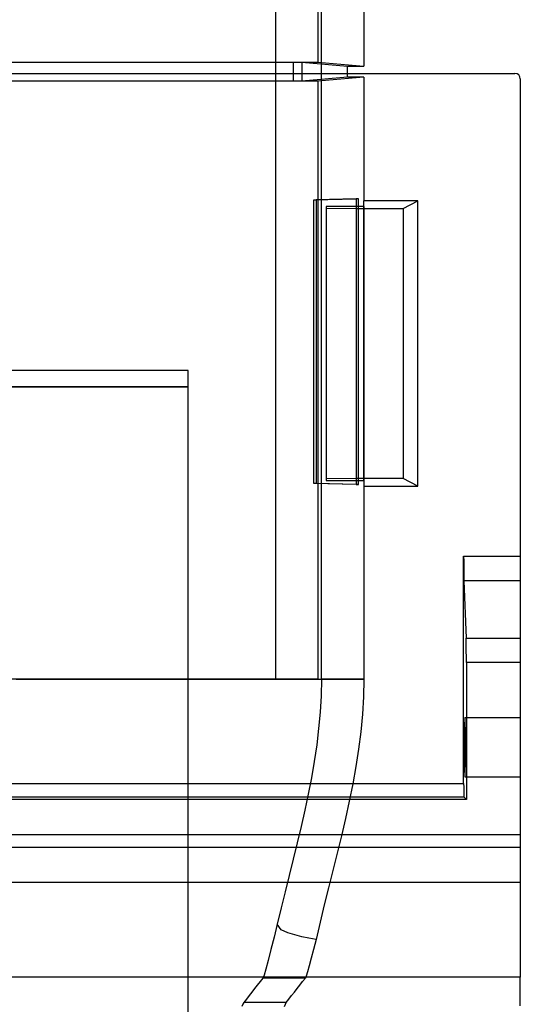
# Model space of a CAD drawing. Units: millimetres. Extents: x -61 to 59, y -101 to 105.
# Drawn here: x 31 to 55, y 12 to 59 of the extents above; entities that cross this region are included whole.
import ezdxf

# ---------------------------------------------------------------- set-up
doc = ezdxf.new("R2010")
doc.units = ezdxf.units.MM
doc.layers.add('MAIN-1', color=7, linetype='Continuous')
doc.layers.add('MAIN-2', color=7, linetype='Continuous')

msp = doc.modelspace()

# ---------------------------------------------------------------- linework, layer by layer
at = {"layer": 'MAIN-1'}
for p, q in [((45.024, 81.104), (45.024, 56.593)), ((47.187, 81.284), (47.187, 56.413)), ((19.658, 56.593), (45.024, 56.593)), ((43.882, 55.704), (43.882, 56.593)), ((44.263, 56.593), (46.426, 56.413)), ((44.263, 56.593), (44.263, 55.704)), ((45.024, 56.593), (47.187, 56.413)), ((-60.255, 56.067), (54.299, 56.067)), ((46.426, 56.413), (47.187, 56.413)), ((46.426, 56.067), (46.426, 56.413)), ((45.024, 55.704), (19.658, 55.704)), ((46.426, 55.884), (44.263, 55.704)), ((47.187, 55.884), (45.024, 55.704)), ((45.024, 55.704), (45.024, 27.574)), ((47.187, 55.884), (47.187, 50.076)), ((54.553, 55.813), (54.553, 13.561)), ((46.826, 50.168), (46.826, 36.729)), ((46.944, 50.168), (46.826, 50.165)), ((46.944, 50.168), (46.826, 50.168)), ((46.944, 49.81), (46.944, 50.168)), ((49.727, 50.076), (47.187, 50.076)), ((47.187, 49.81), (47.187, 50.076)), ((49.041, 49.717), (49.727, 50.076)), ((49.727, 36.658), (49.727, 50.076)), ((47.187, 49.81), (46.826, 49.81)), ((46.826, 49.72), (47.187, 49.717)), ((47.187, 49.717), (49.041, 49.717)), ((47.187, 37.017), (47.187, 49.717)), ((49.041, 49.717), (49.041, 37.017)), ((47.187, 37.017), (46.826, 37.014)), ((46.826, 36.924), (47.187, 36.924)), ((46.944, 36.729), (46.826, 36.732)), ((46.826, 36.729), (46.944, 36.729)), ((46.944, 36.729), (46.944, 36.924)), ((49.041, 37.017), (47.187, 37.017)), ((47.187, 36.924), (47.187, 36.658)), ((47.187, 36.658), (49.727, 36.658)), ((47.187, 36.658), (47.187, 27.574)), ((49.727, 36.658), (49.041, 37.017)), ((31.051, 27.574), (30.487, 27.574)), ((31.61, 27.574), (31.051, 27.574)), ((32.165, 27.574), (31.61, 27.574)), ((32.713, 27.574), (32.165, 27.574)), ((33.256, 27.574), (32.713, 27.574)), ((33.792, 27.574), (33.256, 27.574)), ((34.32, 27.574), (33.792, 27.574)), ((34.84, 27.574), (34.32, 27.574)), ((35.352, 27.574), (34.84, 27.574)), ((35.854, 27.574), (35.352, 27.574)), ((36.347, 27.574), (35.854, 27.574)), ((36.829, 27.574), (36.347, 27.574)), ((37.301, 27.574), (36.829, 27.574)), ((37.761, 27.574), (37.301, 27.574)), ((38.209, 27.574), (37.761, 27.574)), ((38.645, 27.574), (38.209, 27.574)), ((39.068, 27.574), (38.645, 27.574)), ((39.478, 27.574), (39.068, 27.574)), ((39.875, 27.574), (39.478, 27.574)), ((40.258, 27.574), (39.875, 27.574)), ((40.627, 27.574), (40.258, 27.574)), ((40.981, 27.574), (40.627, 27.574)), ((41.321, 27.574), (40.981, 27.574)), ((41.646, 27.574), (41.321, 27.574)), ((41.956, 27.574), (41.646, 27.574)), ((42.251, 27.574), (41.956, 27.574)), ((42.531, 27.574), (42.251, 27.574)), ((42.796, 27.574), (42.531, 27.574)), ((43.045, 27.574), (42.796, 27.574)), ((43.279, 27.574), (43.045, 27.574)), ((43.498, 27.574), (43.279, 27.574)), ((43.702, 27.574), (43.498, 27.574)), ((43.891, 27.574), (43.702, 27.574)), ((44.065, 27.574), (43.891, 27.574)), ((44.224, 27.574), (44.065, 27.574)), ((44.369, 27.574), (44.224, 27.574)), ((44.499, 27.574), (44.369, 27.574)), ((44.615, 27.574), (44.499, 27.574)), ((44.716, 27.574), (44.615, 27.574)), ((44.804, 27.574), (44.716, 27.574)), ((44.879, 27.574), (44.804, 27.574)), ((44.94, 27.574), (44.879, 27.574)), ((44.988, 27.574), (44.94, 27.574)), ((45.024, 27.574), (44.988, 27.574)), ((45.024, 27.574), (47.187, 27.574)), ((47.187, 27.574), (47.17, 26.751)), ((47.17, 26.751), (47.121, 25.93)), ((47.121, 25.93), (47.043, 25.111)), ((47.043, 25.111), (46.939, 24.292)), ((46.939, 24.292), (46.812, 23.475)), ((46.812, 23.475), (46.665, 22.659)), ((46.665, 22.659), (46.501, 21.844)), ((46.501, 21.844), (46.323, 21.029)), ((46.323, 21.029), (46.134, 20.215)), ((46.134, 20.215), (45.937, 19.402)), ((45.937, 19.402), (45.735, 18.588)), ((45.735, 18.588), (45.531, 17.775)), ((45.531, 17.775), (45.328, 16.962)), ((45.328, 16.962), (45.129, 16.148)), ((45.129, 16.148), (44.937, 15.335)), ((44.937, 15.335), (44.822, 14.872)), ((44.822, 14.872), (44.716, 14.454)), ((44.716, 14.454), (44.622, 14.097)), ((44.622, 14.097), (44.543, 13.815)), ((44.304, 13.361), (44.435, 13.526)), ((44.48, 13.622), (44.435, 13.526)), ((54.553, 13.561), (44.455, 13.561)), ((44.543, 13.815), (44.48, 13.622)), ((54.553, 12.225), (54.553, 13.561)), ((43.917, 12.866), (44.045, 13.031)), ((44.045, 13.031), (44.174, 13.196)), ((44.174, 13.196), (44.304, 13.361)), ((43.537, 12.371), (43.663, 12.536)), ((43.663, 12.536), (43.789, 12.701)), ((43.789, 12.701), (43.917, 12.866)), ((43.449, 12.187), (43.496, 12.3)), ((43.496, 12.3), (43.537, 12.371))]:
    msp.add_line(p, q, dxfattribs=at)
msp.add_arc((54.299, 55.813), 0.254, 0, 90, dxfattribs=at)
at = {"layer": 'MAIN-2'}
for p, q in [((45.19, 27.574), (45.19, 103.344)), ((43.026, 103.061), (43.026, 27.574)), ((46.426, 55.884), (46.426, 56.067)), ((54.299, 56.067), (54.299, 56.067)), ((47.187, 55.884), (46.426, 55.884)), ((54.553, 55.813), (54.553, 55.813)), ((44.831, 50.116), (46.826, 50.168)), ((44.831, 36.781), (44.831, 50.116)), ((44.831, 50.116), (44.944, 50.116)), ((46.826, 50.165), (44.944, 50.116)), ((44.944, 50.116), (44.944, 36.781)), ((45.409, 49.81), (45.409, 49.73)), ((46.826, 49.81), (45.409, 49.81)), ((45.409, 49.73), (46.826, 49.72)), ((45.409, 49.73), (45.409, 37.004)), ((46.944, 36.924), (46.944, 49.81)), ((47.187, 36.924), (47.187, 49.81)), ((47.187, 49.81), (47.187, 36.924)), ((38.927, 42.092), (-41.073, 42.092)), ((38.927, 42.092), (38.927, 42.092)), ((38.927, 41.33), (38.927, 42.092)), ((38.927, 41.33), (-41.073, 41.33)), ((-41.073, 41.33), (38.927, 41.33)), ((38.927, -3.628), (38.927, 41.33)), ((44.944, 36.781), (44.831, 36.781)), ((46.826, 36.729), (44.831, 36.781)), ((46.826, 36.732), (44.944, 36.781)), ((46.826, 37.014), (45.409, 37.004)), ((45.409, 37.004), (45.409, 36.924)), ((45.409, 36.924), (46.826, 36.924)), ((51.886, 33.358), (54.553, 33.358)), ((51.886, 22.678), (51.886, 33.358)), ((51.886, 33.358), (51.886, 33.285)), ((51.886, 33.285), (51.887, 33.212)), ((51.887, 33.212), (51.887, 33.139)), ((51.887, 33.139), (51.887, 33.065)), ((51.887, 33.065), (51.887, 32.991)), ((51.887, 32.991), (51.888, 32.918)), ((51.888, 32.918), (51.888, 32.847)), ((51.888, 32.847), (51.889, 32.777)), ((51.889, 32.777), (51.889, 32.709)), ((51.889, 32.709), (51.89, 32.643)), ((51.89, 32.643), (51.891, 32.58)), ((51.891, 32.58), (51.892, 32.52)), ((51.892, 32.52), (51.893, 32.464)), ((51.893, 32.464), (51.894, 32.411)), ((51.894, 32.411), (51.895, 32.362)), ((51.895, 32.362), (51.896, 32.317)), ((51.896, 32.317), (51.897, 32.276)), ((51.897, 32.276), (51.898, 32.239)), ((51.898, 32.239), (51.899, 32.207)), ((51.899, 32.207), (52, 29.514)), ((54.553, 32.207), (51.899, 32.207)), ((52, 29.514), (54.553, 29.514)), ((52.001, 29.481), (52, 29.514)), ((52.002, 29.445), (52.001, 29.481)), ((52.003, 29.404), (52.002, 29.445)), ((52.004, 29.359), (52.003, 29.404)), ((52.005, 29.31), (52.004, 29.359)), ((52.006, 29.257), (52.005, 29.31)), ((52.007, 29.201), (52.006, 29.257)), ((52.008, 29.141), (52.007, 29.201)), ((52.009, 29.078), (52.008, 29.141)), ((52.01, 29.012), (52.009, 29.078)), ((52.01, 28.944), (52.01, 29.012)), ((52.011, 28.874), (52.01, 28.944)), ((52.011, 28.802), (52.011, 28.874)), ((52.012, 28.73), (52.011, 28.802)), ((52.012, 28.656), (52.012, 28.73)), ((52.012, 28.582), (52.012, 28.656)), ((52.013, 28.509), (52.012, 28.582)), ((52.013, 28.435), (52.013, 28.509)), ((52.013, 28.363), (52.013, 28.435)), ((52.013, 28.363), (52.013, 21.928)), ((54.553, 28.363), (52.013, 28.363)), ((30.817, 27.574), (31.363, 27.574)), ((31.363, 27.574), (31.903, 27.574)), ((31.903, 27.574), (32.436, 27.574)), ((32.436, 27.574), (32.962, 27.574)), ((32.962, 27.574), (33.48, 27.574)), ((33.48, 27.574), (33.989, 27.574)), ((33.989, 27.574), (34.489, 27.574)), ((34.489, 27.574), (34.978, 27.574)), ((34.978, 27.574), (35.457, 27.574)), ((35.457, 27.574), (35.923, 27.574)), ((35.923, 27.574), (36.378, 27.574)), ((36.378, 27.574), (36.82, 27.574)), ((36.82, 27.574), (37.249, 27.574)), ((37.249, 27.574), (37.664, 27.574)), ((37.664, 27.574), (38.066, 27.574)), ((38.066, 27.574), (38.452, 27.574)), ((38.452, 27.574), (38.824, 27.574)), ((38.824, 27.574), (39.18, 27.574)), ((39.18, 27.574), (39.521, 27.574)), ((39.521, 27.574), (39.846, 27.574)), ((39.846, 27.574), (40.155, 27.574)), ((40.155, 27.574), (40.448, 27.574)), ((40.448, 27.574), (40.725, 27.574)), ((40.725, 27.574), (40.986, 27.574)), ((40.986, 27.574), (41.23, 27.574)), ((41.23, 27.574), (41.459, 27.574)), ((41.459, 27.574), (41.671, 27.574)), ((41.671, 27.574), (41.867, 27.574)), ((41.867, 27.574), (42.047, 27.574)), ((42.047, 27.574), (42.211, 27.574)), ((42.211, 27.574), (42.361, 27.574)), ((42.361, 27.574), (42.494, 27.574)), ((42.494, 27.574), (42.613, 27.574)), ((42.613, 27.574), (42.717, 27.574)), ((42.717, 27.574), (42.807, 27.574)), ((42.807, 27.574), (42.882, 27.574)), ((42.882, 27.574), (42.943, 27.574)), ((42.943, 27.574), (42.992, 27.574)), ((42.992, 27.574), (43.026, 27.574)), ((43.026, 27.574), (45.19, 27.574)), ((45.19, 27.574), (45.174, 26.8)), ((47.187, 27.574), (45.19, 27.574)), ((45.174, 26.8), (45.131, 26.027)), ((45.131, 26.027), (45.061, 25.256)), ((51.931, 25.485), (51.93, 25.428)), ((51.933, 25.536), (51.931, 25.485)), ((51.934, 25.581), (51.933, 25.536)), ((51.935, 25.621), (51.934, 25.581)), ((51.936, 25.655), (51.935, 25.621)), ((51.938, 25.684), (51.936, 25.655)), ((51.939, 25.708), (51.938, 25.684)), ((51.94, 25.729), (51.939, 25.708)), ((51.941, 25.745), (51.94, 25.729)), ((51.942, 25.757), (51.941, 25.745)), ((51.943, 25.767), (51.942, 25.757)), ((51.944, 25.773), (51.943, 25.767)), ((51.945, 25.776), (51.944, 25.773)), ((51.946, 25.777), (51.945, 25.776)), ((51.946, 25.777), (54.553, 25.777)), ((51.947, 25.776), (51.946, 25.777)), ((51.948, 25.773), (51.947, 25.776)), ((51.949, 25.767), (51.948, 25.773)), ((51.95, 25.757), (51.949, 25.767)), ((51.952, 25.745), (51.95, 25.757)), ((51.953, 25.729), (51.952, 25.745)), ((51.954, 25.708), (51.953, 25.729)), ((51.955, 25.684), (51.954, 25.708)), ((51.956, 25.655), (51.955, 25.684)), ((51.958, 25.621), (51.956, 25.655)), ((51.959, 25.581), (51.958, 25.621)), ((51.96, 25.536), (51.959, 25.581)), ((51.961, 25.485), (51.96, 25.536)), ((51.962, 25.428), (51.961, 25.485)), ((45.061, 25.256), (44.968, 24.486)), ((51.925, 25.049), (51.924, 24.956)), ((51.926, 25.137), (51.925, 25.049)), ((51.927, 25.219), (51.926, 25.137)), ((51.928, 25.294), (51.927, 25.219)), ((51.929, 25.364), (51.928, 25.294)), ((51.93, 25.428), (51.929, 25.364)), ((51.964, 25.364), (51.962, 25.428)), ((51.965, 25.294), (51.964, 25.364)), ((51.966, 25.219), (51.965, 25.294)), ((51.967, 25.137), (51.966, 25.219)), ((51.968, 25.049), (51.967, 25.137)), ((51.968, 24.956), (51.968, 25.049)), ((51.923, 24.757), (51.922, 24.652)), ((51.922, 24.652), (51.922, 24.544)), ((51.922, 24.544), (51.922, 24.435)), ((51.924, 24.956), (51.923, 24.859)), ((51.923, 24.859), (51.923, 24.757)), ((51.969, 24.859), (51.968, 24.956)), ((51.97, 24.757), (51.969, 24.859)), ((51.97, 24.652), (51.97, 24.757)), ((51.97, 24.544), (51.97, 24.652)), ((51.971, 24.435), (51.97, 24.544)), ((44.968, 24.486), (44.854, 23.717)), ((51.922, 24.435), (51.922, 24.326)), ((51.922, 24.326), (51.922, 24.217)), ((51.922, 24.217), (51.922, 24.109)), ((51.922, 24.109), (51.923, 24.004)), ((51.97, 24.217), (51.971, 24.326)), ((51.97, 24.109), (51.97, 24.217)), ((51.97, 24.004), (51.97, 24.109)), ((51.971, 24.326), (51.971, 24.435)), ((44.854, 23.717), (44.722, 22.949)), ((51.923, 24.004), (51.923, 23.902)), ((51.923, 23.902), (51.924, 23.805)), ((51.924, 23.805), (51.925, 23.712)), ((51.925, 23.712), (51.926, 23.624)), ((51.926, 23.624), (51.927, 23.542)), ((51.966, 23.542), (51.967, 23.624)), ((51.967, 23.624), (51.968, 23.712)), ((51.968, 23.805), (51.969, 23.902)), ((51.968, 23.712), (51.968, 23.805)), ((51.969, 23.902), (51.97, 24.004)), ((51.927, 23.542), (51.928, 23.466)), ((51.928, 23.466), (51.929, 23.397)), ((51.929, 23.397), (51.93, 23.333)), ((51.93, 23.333), (51.931, 23.276)), ((51.931, 23.276), (51.933, 23.225)), ((51.933, 23.225), (51.934, 23.18)), ((51.934, 23.18), (51.935, 23.14)), ((51.958, 23.14), (51.959, 23.18)), ((51.959, 23.18), (51.96, 23.225)), ((51.96, 23.225), (51.961, 23.276)), ((51.961, 23.276), (51.962, 23.333)), ((51.962, 23.333), (51.964, 23.397)), ((51.964, 23.397), (51.965, 23.466)), ((51.965, 23.466), (51.966, 23.542)), ((44.722, 22.949), (44.573, 22.181)), ((51.935, 23.14), (51.936, 23.106)), ((51.936, 23.106), (51.938, 23.077)), ((51.938, 23.077), (51.939, 23.052)), ((51.939, 23.052), (51.94, 23.032)), ((51.94, 23.032), (51.941, 23.016)), ((51.941, 23.016), (51.942, 23.004)), ((51.942, 23.004), (51.943, 22.994)), ((51.943, 22.994), (51.944, 22.988)), ((51.944, 22.988), (51.945, 22.985)), ((51.945, 22.985), (51.946, 22.983)), ((51.946, 22.983), (51.947, 22.985)), ((51.946, 22.983), (54.553, 22.983)), ((51.947, 22.985), (51.948, 22.988)), ((51.948, 22.988), (51.949, 22.994)), ((51.949, 22.994), (51.95, 23.004)), ((51.95, 23.004), (51.952, 23.016)), ((51.952, 23.016), (51.953, 23.032)), ((51.953, 23.032), (51.954, 23.052)), ((51.954, 23.052), (51.955, 23.077)), ((51.955, 23.077), (51.956, 23.106)), ((51.956, 23.106), (51.958, 23.14)), ((-1.582, 22.678), (51.886, 22.678)), ((51.886, 22.678), (51.886, 22.645)), ((51.886, 22.645), (51.886, 22.611)), ((51.886, 22.611), (51.887, 22.577)), ((51.887, 22.577), (51.887, 22.542)), ((51.887, 22.542), (51.887, 22.507)), ((51.887, 22.507), (51.887, 22.473)), ((51.887, 22.473), (51.887, 22.438)), ((51.887, 22.438), (51.887, 22.404)), ((51.887, 22.404), (51.888, 22.371)), ((51.888, 22.371), (51.888, 22.338)), ((51.888, 22.338), (51.888, 22.306)), ((51.888, 22.306), (51.889, 22.276)), ((51.889, 22.276), (51.889, 22.247)), ((51.889, 22.247), (51.89, 22.22)), ((52.013, 21.928), (-1.708, 21.928)), ((-1.593, 22.043), (51.897, 22.043)), ((44.573, 22.181), (44.411, 21.415)), ((51.89, 22.22), (51.89, 22.194)), ((51.89, 22.194), (51.891, 22.17)), ((51.891, 22.17), (51.891, 22.148)), ((51.891, 22.148), (51.892, 22.128)), ((51.892, 22.128), (51.893, 22.11)), ((51.893, 22.11), (51.893, 22.095)), ((51.893, 22.095), (51.894, 22.081)), ((51.894, 22.081), (51.894, 22.07)), ((51.894, 22.07), (51.895, 22.06)), ((51.895, 22.06), (51.896, 22.053)), ((51.896, 22.053), (51.896, 22.048)), ((51.896, 22.048), (51.897, 22.045)), ((51.897, 22.045), (51.897, 22.043)), ((51.897, 22.043), (52.013, 21.928)), ((44.411, 21.415), (44.238, 20.648)), ((44.238, 20.648), (44.057, 19.883)), ((-60.509, 20.282), (54.553, 20.282)), ((-60.509, 19.681), (54.553, 19.681)), ((44.057, 19.883), (43.869, 19.117)), ((54.553, 19.681), (54.553, 19.681)), ((43.869, 19.117), (43.678, 18.352)), ((43.678, 18.352), (43.486, 17.587)), ((-60.509, 18.03), (54.553, 18.03)), ((54.553, 18.03), (54.553, 18.03)), ((43.486, 17.587), (43.296, 16.822)), ((43.296, 16.822), (43.109, 16.056)), ((43.109, 16.056), (42.96, 15.441)), ((43.298, 15.798), (43.109, 16.056)), ((43.61, 15.659), (43.298, 15.798)), ((42.96, 15.441), (42.817, 14.862)), ((43.936, 15.557), (43.61, 15.659)), ((44.267, 15.472), (43.936, 15.557)), ((44.601, 15.399), (44.267, 15.472)), ((44.937, 15.335), (44.601, 15.399)), ((42.817, 14.862), (42.687, 14.351)), ((42.577, 13.943), (42.491, 13.66)), ((42.687, 14.351), (42.577, 13.943)), ((44.455, 13.561), (-46.601, 13.561)), ((42.432, 13.526), (42.301, 13.361)), ((42.491, 13.66), (42.432, 13.526)), ((44.435, 13.526), (42.432, 13.526)), ((42.043, 13.031), (41.914, 12.866)), ((42.172, 13.196), (42.043, 13.031)), ((42.301, 13.361), (42.172, 13.196)), ((41.66, 12.536), (41.534, 12.371)), ((41.787, 12.701), (41.66, 12.536)), ((41.914, 12.866), (41.787, 12.701)), ((41.493, 12.3), (41.446, 12.187)), ((41.534, 12.371), (41.493, 12.3)), ((43.537, 12.371), (41.534, 12.371))]:
    msp.add_line(p, q, dxfattribs=at)

doc.saveas('drawing.dxf')
